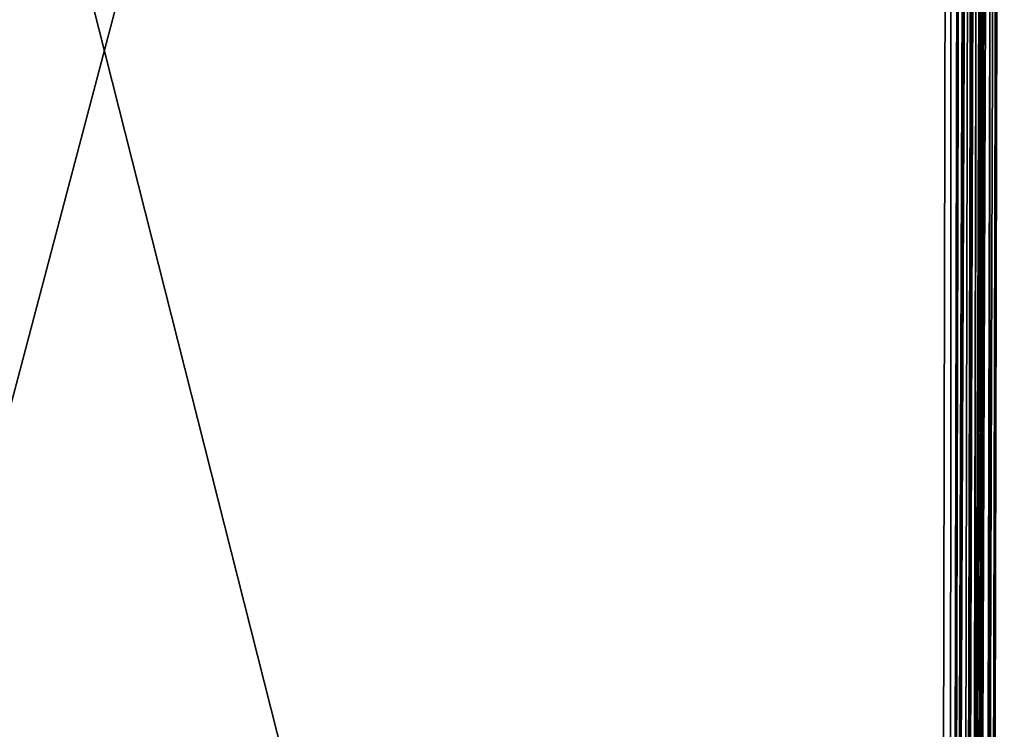
# Model space of a CAD drawing. Extents: x -24 to 24, y -190 to 30.
# Drawn here: x -2 to 19, y -135 to -120 of the extents above; entities that cross this region are included whole.
import ezdxf

# ---------------------------------------------------------------- set-up
doc = ezdxf.new("R2010")
doc.units = 0
doc.header["$MEASUREMENT"] = 0
doc.layers.add('L1', color=7, linetype='Continuous')

msp = doc.modelspace()

# ---------------------------------------------------------------- linework, layer by layer
at = {"layer": 'L1', "color": 7}
for points in [[(17.45052, -52.3298, 192.2336), (-17.45052, -52.3298, 192.2336), (17.16824, -189.1116, 202.891)], [(17.16824, -189.1116, 202.891), (-17.45052, -52.3298, 192.2336), (-17.16824, -189.1116, 202.891)], [(17.45052, -52.3298, 192.2336), (17.16824, -189.1116, 202.891), (17.41143, -189.1151, 202.8533)], [(17.41143, -189.1151, 202.8533), (17.69371, -52.33324, 192.1959), (17.45052, -52.3298, 192.2336)], [(17.41143, -189.1151, 202.8533), (17.91389, -52.34224, 192.0862), (17.69371, -52.33324, 192.1959)], [(17.43926, -189.1162, 202.8395), (17.91389, -52.34224, 192.0862), (17.41143, -189.1151, 202.8533)], [(17.6316, -189.1241, 202.7437), (17.91389, -52.34224, 192.0862), (17.43926, -189.1162, 202.8395)], [(17.6316, -189.1241, 202.7437), (18.0902, -52.35594, 191.9151), (17.91389, -52.34224, 192.0862)], [(17.67655, -189.1276, 202.7001), (18.0902, -52.35594, 191.9151), (17.6316, -189.1241, 202.7437)], [(17.80792, -189.1378, 202.5725), (18.0902, -52.35594, 191.9151), (17.67655, -189.1276, 202.7001)], [(17.80792, -189.1378, 202.5725), (18.20597, -52.37305, 191.6985), (18.0902, -52.35594, 191.9151)], [(17.85262, -189.1444, 202.4889), (18.20597, -52.37305, 191.6985), (17.80792, -189.1378, 202.5725)], [(17.92369, -189.1549, 202.356), (18.20597, -52.37305, 191.6985), (17.85262, -189.1444, 202.4889)], [(17.94668, -189.1647, 202.2306), (18.20597, -52.37305, 191.6985), (17.92369, -189.1549, 202.356)], [(17.94668, -189.1647, 202.2306), (18.25024, -52.39195, 191.4572), (18.20597, -52.37305, 191.6985)], [(17.96796, -189.1738, 202.1146), (18.25024, -52.39195, 191.4572), (17.94668, -189.1647, 202.2306)], [(17.96796, -189.1738, 202.1146), (18.22962, -186.5267, 192.2355), (18.25024, -52.39195, 191.4572)], [(18.25024, -52.39195, 191.4572), (18.22962, -186.5267, 192.2355), (18.53851, -53.23231, 180.5738)], [(17.73879, -53.30203, 179.7557), (-17.4299, -186.5964, 191.4174), (-17.73879, -53.30203, 179.7557)], [(17.4299, -186.5964, 191.4174), (-17.4299, -186.5964, 191.4174), (17.73879, -53.30203, 179.7557)], [(17.99001, -53.29908, 179.796), (17.68113, -186.5935, 191.4578), (17.4299, -186.5964, 191.4174)], [(17.99001, -53.29908, 179.796), (17.4299, -186.5964, 191.4174), (17.73879, -53.30203, 179.7557)], [(17.68167, -186.5935, 191.4581), (17.68113, -186.5935, 191.4578), (17.99001, -53.29908, 179.796)], [(17.99001, -53.29908, 179.796), (17.90693, -186.5838, 191.5747), (17.68167, -186.5935, 191.4581)], [(18.21582, -53.28937, 179.9129), (17.90802, -186.5837, 191.5758), (17.90693, -186.5838, 191.5747)], [(18.21582, -53.28937, 179.9129), (17.90693, -186.5838, 191.5747), (17.99001, -53.29908, 179.796)], [(18.39336, -53.2739, 180.0946), (18.08448, -186.5683, 191.7563), (17.90802, -186.5837, 191.5758)], [(18.39336, -53.2739, 180.0946), (17.90802, -186.5837, 191.5758), (18.21582, -53.28937, 179.9129)], [(18.50468, -53.25421, 180.3225), (18.19579, -186.5486, 191.9843), (18.08448, -186.5683, 191.7563)], [(18.50468, -53.25421, 180.3225), (18.08448, -186.5683, 191.7563), (18.39336, -53.2739, 180.0946)], [(18.19648, -186.5482, 191.9894), (18.19579, -186.5486, 191.9843), (18.50468, -53.25421, 180.3225)], [(18.22962, -186.5267, 192.2355), (18.19648, -186.5482, 191.9894), (18.53851, -53.23231, 180.5738)], [(18.53851, -53.23231, 180.5738), (18.19648, -186.5482, 191.9894), (18.50468, -53.25421, 180.3225)]]:
    msp.add_3dface(points, dxfattribs=at)

doc.saveas('drawing.dxf')
